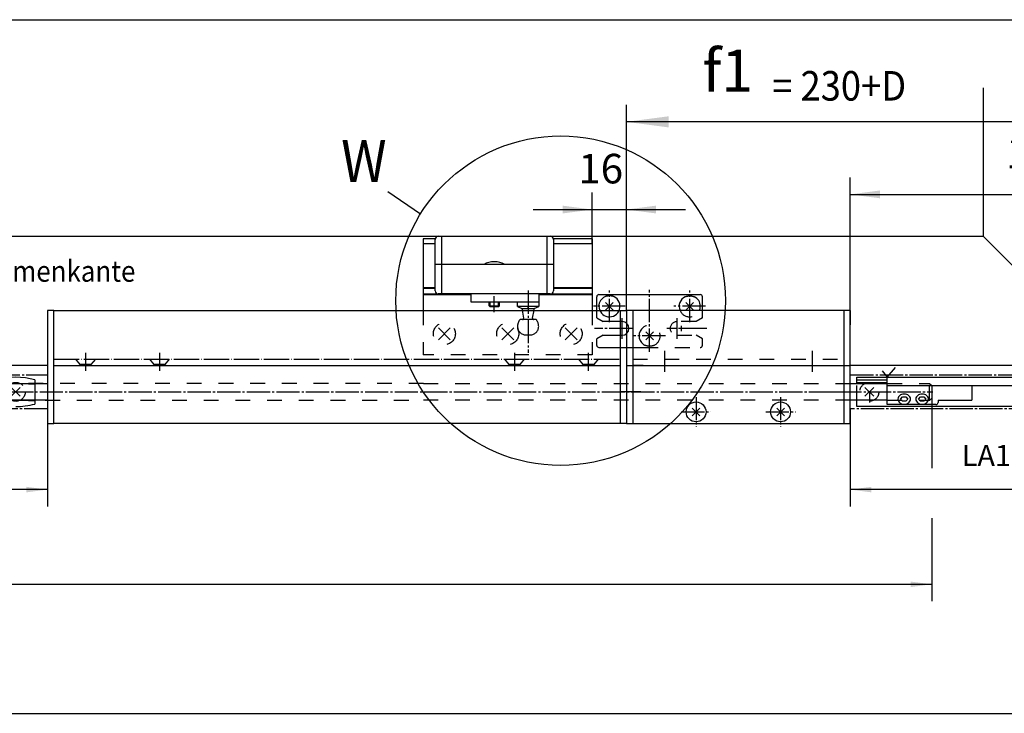
# Model space of a CAD drawing. Units: millimetres. Extents: x 932 to 2600, y -284 to 884.
# Drawn here: x 1549 to 1782, y 183 to 348 of the extents above; entities that cross this region are included whole.
import ezdxf

# ---------------------------------------------------------------- set-up
doc = ezdxf.new("R2010")
doc.units = ezdxf.units.MM
for name, pattern in [('DASH_CENTER', [14, 11, -1, 1, -1]), ('DASHED', [15, 7, -8]), ('DOT_CENTER', [14, 12, -1, 0, -1]), ('LONG_DASHED', [15, 10, -5])]:
    doc.linetypes.add(name, pattern=pattern)
doc.layers.add('1', color=7, linetype='Continuous')
doc.styles.add('CONVERTER_12', font='txt.shx', dxfattribs={"width": 0.9})
doc.dimstyles.new('ME10_DIM_36', dxfattribs={"dimtxt": 14, "dimasz": 14, "dimexe": 8, "dimexo": 0, "dimgap": 8, "dimtad": 1, "dimdsep": 46, "dimtxsty": 'CONVERTER_12', "dimsah": 1, "dimcen": 0.09, "dimclrd": 3, "dimclre": 3, "dimclrt": 4, "dimadec": 0, "dimazin": 0, "dimtfac": 1, "dimtdec": 4, "dimtix": 1, "dimtmove": 0, "dimatfit": 3, "dimfxl": 1, "dimtolj": 1, "dimtzin": 0, "dimarcsym": 0})
doc.dimstyles.new('ME10_DIM_38', dxfattribs={"dimtxt": 10, "dimasz": 10, "dimexe": 8, "dimexo": 0, "dimgap": 8, "dimtad": 1, "dimdsep": 46, "dimtxsty": 'CONVERTER_12', "dimsah": 1, "dimcen": 0.09, "dimclrd": 3, "dimclre": 3, "dimclrt": 4, "dimadec": 0, "dimazin": 0, "dimtfac": 1, "dimtdec": 4, "dimtix": 1, "dimtmove": 0, "dimatfit": 3, "dimfxl": 1, "dimtolj": 1, "dimtzin": 0, "dimarcsym": 0})
doc.dimstyles.new('ME10_DIM_40', dxfattribs={"dimtxt": 10, "dimasz": 10, "dimexe": 8, "dimexo": 0, "dimgap": 8, "dimtad": 1, "dimdsep": 46, "dimtxsty": 'CONVERTER_12', "dimsah": 1, "dimcen": 0.09, "dimclrd": 3, "dimclre": 3, "dimclrt": 4, "dimadec": 0, "dimazin": 0, "dimtfac": 1, "dimtdec": 4, "dimtix": 1, "dimtmove": 0, "dimatfit": 3, "dimfxl": 1, "dimtolj": 1, "dimtzin": 0, "dimarcsym": 0})
doc.dimstyles.new('ME10_DIM_41', dxfattribs={"dimtxt": 10, "dimasz": 10, "dimexe": 8, "dimexo": 0, "dimgap": 8, "dimtad": 1, "dimdsep": 46, "dimtxsty": 'CONVERTER_12', "dimsah": 1, "dimcen": 0.09, "dimclrd": 3, "dimclre": 3, "dimclrt": 4, "dimadec": 0, "dimazin": 0, "dimtfac": 1, "dimtdec": 4, "dimtix": 1, "dimtmove": 0, "dimatfit": 3, "dimfxl": 1, "dimtolj": 1, "dimtzin": 0, "dimarcsym": 0})
doc.dimstyles.new('ME10_DIM_42', dxfattribs={"dimtxt": 14, "dimasz": 14, "dimexe": 8, "dimexo": 0, "dimgap": 8, "dimtad": 1, "dimdsep": 46, "dimtxsty": 'CONVERTER_12', "dimsah": 1, "dimcen": 0.09, "dimclrd": 3, "dimclre": 3, "dimclrt": 4, "dimadec": 0, "dimazin": 0, "dimtfac": 1, "dimtdec": 4, "dimtix": 1, "dimtmove": 0, "dimatfit": 3, "dimfxl": 1, "dimtolj": 1, "dimtzin": 0, "dimarcsym": 0})
doc.dimstyles.new('ME10_DIM_44', dxfattribs={"dimtxt": 14, "dimasz": 14, "dimexe": 8, "dimexo": 0, "dimgap": 8, "dimtad": 1, "dimdsep": 46, "dimtxsty": 'CONVERTER_12', "dimsah": 1, "dimcen": 0.09, "dimclrd": 3, "dimclre": 3, "dimclrt": 4, "dimadec": 0, "dimazin": 0, "dimtfac": 1, "dimtdec": 4, "dimtix": 1, "dimtmove": 0, "dimatfit": 3, "dimfxl": 1, "dimtolj": 1, "dimtzin": 0, "dimarcsym": 0})
doc.dimstyles.new('ME10_DIM_45', dxfattribs={"dimtxt": 20, "dimasz": 20, "dimexe": 8, "dimexo": 0, "dimgap": 8, "dimtad": 1, "dimdsep": 46, "dimtxsty": 'CONVERTER_12', "dimsah": 1, "dimcen": 0.09, "dimclrd": 3, "dimclre": 3, "dimclrt": 1, "dimadec": 0, "dimazin": 0, "dimtfac": 1, "dimtdec": 4, "dimtix": 1, "dimtmove": 0, "dimatfit": 3, "dimfxl": 1, "dimtolj": 1, "dimtzin": 0, "dimarcsym": 0})

# ---------------------------------------------------------------- blocks, each defined once
blk = doc.blocks.new('*D141')
at = {"layer": '1', "color": 3, "linetype": 'Continuous'}
for p, q in [((3490.54, 557.68), (3490.54, 620.65)), ((3614.54, 531.68), (3614.54, 620.65)), ((3490.54, 612.65), (3614.54, 612.65))]:
    blk.add_line(p, q, dxfattribs=at)
at = {"layer": '1', "color": 3}
for points in [[(3504.54, 614.5), (3504.54, 610.81), (3490.54, 612.65)], [(3600.54, 610.81), (3600.54, 614.5), (3614.54, 612.65)]]:
    blk.add_solid(points, dxfattribs=at)
at = {"layer": '1', "color": 4, "insert": (3564.2, 620.65), "char_height": 14, "attachment_point": 7, "rotation": 0.0001, "line_spacing_factor": 0.60024, "style": 'CONVERTER_12'}
blk.add_mtext('124', dxfattribs=at)
blk = doc.blocks.new('*D143')
at = {"layer": '1', "color": 3, "linetype": 'Continuous'}
for p, q in [((2544.04, 516.18), (2544.04, 420.06)), ((3529.04, 516.18), (3529.04, 483.07)), ((3529.04, 459.4), (3529.04, 420.06)), ((2544.04, 428.06), (3529.04, 428.06))]:
    blk.add_line(p, q, dxfattribs=at)
at = {"layer": '1', "color": 3}
for points in [[(2554.04, 429.37), (2554.04, 426.74), (2544.04, 428.06)], [(3519.04, 426.74), (3519.04, 429.37), (3529.04, 428.06)]]:
    blk.add_solid(points, dxfattribs=at)
at = {"layer": '1', "color": 4, "insert": (2985.94, 436.06), "char_height": 10, "attachment_point": 7, "rotation": 0.0001, "line_spacing_factor": 0.60024, "style": 'CONVERTER_12'}
blk.add_mtext('LZ', dxfattribs=at)
blk = doc.blocks.new('*D145')
at = {"layer": '1', "color": 3, "linetype": 'Continuous'}
for p, q in [((2918.54, 511.18), (2918.54, 464.9)), ((3110.54, 511.18), (3110.54, 464.9)), ((3110.54, 472.9), (2918.54, 472.9))]:
    blk.add_line(p, q, dxfattribs=at)
at = {"layer": '1', "color": 3}
for points in [[(2928.54, 474.22), (2928.54, 471.58), (2918.54, 472.9)], [(3100.54, 471.58), (3100.54, 474.22), (3110.54, 472.9)]]:
    blk.add_solid(points, dxfattribs=at)
at = {"layer": '1', "color": 4, "insert": (2949.6, 480.9), "char_height": 10, "attachment_point": 7, "rotation": 0.0001, "line_spacing_factor": 0.60024, "style": 'CONVERTER_12'}
blk.add_mtext('LA2=a-778-f1+D', dxfattribs=at)
blk = doc.blocks.new('*D146')
at = {"layer": '1', "color": 3, "linetype": 'Continuous'}
for p, q in [((3634.54, 527.18), (3634.54, 464.9)), ((3490.54, 511.18), (3490.54, 464.9)), ((3634.54, 472.9), (3490.54, 472.9))]:
    blk.add_line(p, q, dxfattribs=at)
at = {"layer": '1', "color": 3}
for points in [[(3500.54, 474.22), (3500.54, 471.58), (3490.54, 472.9)], [(3624.54, 471.58), (3624.54, 474.22), (3634.54, 472.9)]]:
    blk.add_solid(points, dxfattribs=at)
at = {"layer": '1', "color": 4, "insert": (3543.29, 480.9), "char_height": 10, "attachment_point": 7, "rotation": 0.0001, "line_spacing_factor": 0.60024, "style": 'CONVERTER_12'}
blk.add_mtext('LA1', dxfattribs=at)
blk = doc.blocks.new('*D147')
at = {"layer": '1', "color": 3, "linetype": 'Continuous'}
for p, q in [((2414.54, 691.71), (2414.54, 703.36)), ((3614.54, 666.84), (3614.54, 703.36)), ((2414.54, 695.36), (3614.54, 695.36))]:
    blk.add_line(p, q, dxfattribs=at)
at = {"layer": '1', "color": 3}
for points in [[(2428.54, 697.21), (2428.54, 693.52), (2414.54, 695.36)], [(3600.54, 693.52), (3600.54, 697.21), (3614.54, 695.36)]]:
    blk.add_solid(points, dxfattribs=at)
at = {"layer": '1', "color": 4, "insert": (2921.09, 703.36), "char_height": 14, "attachment_point": 7, "rotation": 0.0001, "line_spacing_factor": 0.60024, "style": 'CONVERTER_12'}
blk.add_mtext('a = 1200 bis 1500', dxfattribs=at)
blk = doc.blocks.new('Riegelschloss__23', base_point=(3363.04, 538.18))
at = {"color": 4, "linetype": 'Continuous'}
for p, q in [((3370.54, 554.16), (3370.54, 564.18)), ((3371.54, 565.18), (3419.54, 565.18)), ((3420.54, 557.68), (3420.54, 564.18)), ((3370.54, 554.16), (3373.54, 552.43)), ((3382.54, 552.43), (3373.54, 552.43)), ((3373.54, 545.93), (3370.54, 544.19)), ((3373.54, 545.93), (3382.54, 545.93)), ((3370.54, 541.18), (3370.54, 544.19)), ((3371.54, 540.18), (3392.54, 540.18))]:
    blk.add_line(p, q, dxfattribs=at)
at = {"color": 3, "linetype": 'DASHED'}
for p, q in [((3420.54, 554.16), (3420.54, 557.68)), ((3417.54, 552.43), (3408.54, 552.43)), ((3420.54, 554.16), (3417.54, 552.43)), ((3408.54, 545.93), (3417.54, 545.93)), ((3420.54, 544.19), (3417.54, 545.93)), ((3420.54, 541.18), (3420.54, 544.19)), ((3392.54, 540.18), (3419.54, 540.18))]:
    blk.add_line(p, q, dxfattribs=at)
at = {"color": 4, "linetype": 'Continuous'}
for centre, radius, start, end in [((3371.54, 564.18), 1, 90, 180), ((3376.54, 559.68), 5, 115.8419, 180), ((3376.54, 559.68), 5, 180, 64.1581), ((3414.54, 559.68), 5, 115.8419, 203.5782), ((3414.54, 559.68), 5, 0, 64.1581), ((3419.54, 564.18), 1, 0, 90), ((3414.54, 559.68), 5, 336.4218, 0), ((3382.54, 549.18), 3.25, 270, 90), ((3395.54, 545.68), 5, 126.8699, 233.1301), ((3371.54, 541.18), 1, 180, 270)]:
    blk.add_arc(centre, radius, start, end, dxfattribs=at)
at = {"color": 3, "linetype": 'DASHED'}
for centre, radius, start, end in [((3414.54, 559.68), 5, 203.5782, 336.4218), ((3395.54, 545.68), 5, 295.8419, 126.8699), ((3408.54, 549.18), 3.25, 90, 270), ((3395.54, 545.68), 5, 233.1301, 244.1581), ((3419.54, 541.18), 1, 270, 0)]:
    blk.add_arc(centre, radius, start, end, dxfattribs=at)
at = {"color": 4, "linetype": 'Continuous'}
for points, knots in [([(3378.72, 564.18), (3378.7, 564.19), (3378.64, 564.21), (3378.5, 564.27), (3378.31, 564.34), (3378.06, 564.41), (3377.82, 564.47), (3377.57, 564.51), (3377.32, 564.55), (3377.06, 564.57), (3376.79, 564.58), (3376.53, 564.59), (3376.28, 564.58), (3376.03, 564.57), (3375.78, 564.55), (3375.52, 564.51), (3375.27, 564.47), (3375.02, 564.41), (3374.78, 564.34), (3374.59, 564.27), (3374.45, 564.21), (3374.39, 564.19), (3374.37, 564.18)], [0, 0, 0, 0, 0.08516, 0.17996, 0.454338, 0.694712, 0.966172, 1.207778, 1.439915, 1.721288, 1.998315, 2.234903, 2.514884, 2.748518, 2.988648, 3.262027, 3.523389, 3.775095, 4.015469, 4.289847, 4.377381, 4.469807, 4.469807, 4.469807, 4.469807]), ([(3412.37, 564.18), (3412.39, 564.19), (3412.44, 564.21), (3412.58, 564.27), (3412.77, 564.34), (3413.01, 564.41), (3413.26, 564.47), (3413.51, 564.51), (3413.78, 564.55), (3414.03, 564.57), (3414.29, 564.58), (3414.63, 564.59), (3415.06, 564.58), (3415.49, 564.53), (3415.82, 564.47), (3416.08, 564.41), (3416.32, 564.34), (3416.51, 564.27), (3416.64, 564.21), (3416.7, 564.19), (3416.72, 564.18)], [0, 0, 0, 0, 0.08516, 0.17996, 0.42661, 0.694717, 0.925249, 1.207784, 1.463116, 1.721294, 1.97787, 2.23491, 2.751178, 3.261846, 3.523207, 3.774914, 4.043021, 4.28967, 4.38447, 4.46963, 4.46963, 4.46963, 4.46963])]:
    blk.add_open_spline(points, degree=3, knots=knots, dxfattribs=at)
at = {"color": 3, "linetype": 'DASHED'}
blk.add_open_spline([(3397.72, 541.18), (3397.7, 541.16), (3397.64, 541.14), (3397.5, 541.08), (3397.31, 541.01), (3397.07, 540.94), (3396.83, 540.89), (3396.57, 540.84), (3396.31, 540.8), (3396.05, 540.78), (3395.8, 540.77), (3395.54, 540.76), (3395.29, 540.77), (3395.03, 540.78), (3394.78, 540.81), (3394.52, 540.84), (3394.27, 540.88), (3394.02, 540.94), (3393.78, 541.01), (3393.58, 541.08), (3393.44, 541.14), (3393.39, 541.16), (3393.37, 541.18)], degree=3, knots=[0, 0, 0, 0, 0.08516, 0.17996, 0.454338, 0.694712, 0.925245, 1.207779, 1.481158, 1.721288, 1.977865, 2.234904, 2.491944, 2.74852, 3.006697, 3.26203, 3.523392, 3.775098, 4.015471, 4.289849, 4.38465, 4.46981, 4.46981, 4.46981, 4.46981], dxfattribs=at)
at = {"layer": '1', "color": 3, "linetype": 'DASH_CENTER'}
for p, q in [((3376.54, 552.18), (3376.54, 567.18)), ((3395.54, 538.18), (3395.54, 567.52)), ((3414.54, 552.18), (3414.54, 567.18)), ((3384.04, 559.68), (3369.04, 559.68)), ((3422.04, 559.68), (3407.04, 559.68)), ((3382.54, 544.3), (3382.54, 554.05)), ((3408.54, 544.3), (3408.54, 554.05)), ((3387.42, 549.18), (3369.53, 549.18)), ((3403.04, 545.68), (3388.04, 545.68)), ((3422.58, 549.18), (3403.67, 549.18))]:
    blk.add_line(p, q, dxfattribs=at)
at = {"layer": '1', "color": 4, "linetype": 'Continuous'}
for p, q in [((3374.71, 557.84), (3378.38, 561.51)), ((3374.71, 561.51), (3378.38, 557.84)), ((3412.71, 561.51), (3416.38, 557.84)), ((3412.71, 557.84), (3416.38, 561.51)), ((3393.71, 543.84), (3397.38, 547.51)), ((3393.71, 547.51), (3397.38, 543.84))]:
    blk.add_line(p, q, dxfattribs=at)
at = {"layer": '1', "color": 3, "linetype": 'Continuous'}
blk.add_line((3392.54, 531.68), (3387.58, 531.68), dxfattribs=at)
blk = doc.blocks.new('Ver__24', base_point=(3268.4, 309.81))
at = {"color": 4, "linetype": 'Continuous'}
for centre in [(3417.54, 509.68), (3457.54, 509.68)]:
    blk.add_circle(centre, 4.7, dxfattribs=at)
at = {"layer": '1', "color": 4, "linetype": 'Continuous'}
for p, q in [((3387.54, 557.68), (3384.54, 557.68)), ((3384.54, 557.68), (3384.54, 531.68)), ((3387.54, 557.68), (3387.54, 534.68)), ((3487.54, 557.68), (3387.54, 557.68)), ((3490.54, 557.68), (3487.54, 557.68)), ((3487.54, 557.68), (3487.54, 534.68)), ((3490.54, 531.68), (3490.54, 557.68)), ((3384.54, 531.68), (3387.54, 531.68)), ((3384.54, 531.68), (3384.54, 519.18)), ((3387.54, 534.68), (3387.54, 531.68)), ((3387.54, 531.68), (3387.54, 504.18)), ((3387.54, 531.68), (3487.54, 531.68)), ((3487.54, 534.68), (3487.54, 531.68)), ((3487.54, 531.68), (3487.54, 504.18)), ((3487.54, 531.68), (3490.54, 531.68)), ((3490.54, 519.18), (3490.54, 531.68)), ((3384.54, 519.18), (3384.54, 504.18)), ((3490.54, 504.18), (3490.54, 519.18)), ((3415.71, 511.51), (3419.38, 507.84)), ((3415.71, 507.84), (3419.38, 511.51)), ((3455.71, 507.84), (3459.38, 511.51)), ((3455.71, 511.51), (3459.38, 507.84)), ((3384.54, 504.18), (3387.54, 504.18)), ((3387.54, 504.18), (3487.54, 504.18)), ((3487.54, 504.18), (3490.54, 504.18))]:
    blk.add_line(p, q, dxfattribs=at)
at = {"layer": '1', "color": 3, "linetype": 'Continuous'}
for p, q in [((3410.54, 550.47), (3410.54, 547.88)), ((3411.98, 549.18), (3409.16, 549.18)), ((3391.39, 519.18), (3381.39, 519.18)), ((3481.99, 519.18), (3490.99, 519.18))]:
    blk.add_line(p, q, dxfattribs=at)
at = {"layer": '1', "color": 3, "linetype": 'DOT_CENTER'}
for p, q in [((3402.54, 538.63), (3402.54, 528.63)), ((3472.54, 538.63), (3472.54, 528.63))]:
    blk.add_line(p, q, dxfattribs=at)
at = {"layer": '1', "color": 3, "linetype": 'DASHED'}
blk.add_line((3387.54, 534.68), (3487.54, 534.68), dxfattribs=at)
at = {"layer": '1', "color": 3, "linetype": 'DASH_CENTER'}
for p, q in [((3417.54, 516.72), (3417.54, 502.63)), ((3457.54, 516.72), (3457.54, 502.63)), ((3410.5, 509.68), (3424.59, 509.68)), ((3450.5, 509.68), (3464.59, 509.68))]:
    blk.add_line(p, q, dxfattribs=at)
at = {"layer": '1'}
blk.add_blockref('Riegelschloss__23', (3363.04, 538.18), dxfattribs=at)
blk = doc.blocks.new('*D149')
at = {"layer": '1', "color": 3, "linetype": 'Continuous'}
for p, q in [((3368.41, 589.26), (3368.41, 613.49)), ((3384.54, 557.68), (3384.54, 613.49)), ((3340.41, 605.49), (3368.41, 605.49)), ((3368.41, 605.49), (3384.54, 605.49)), ((3384.54, 605.49), (3412.54, 605.49))]:
    blk.add_line(p, q, dxfattribs=at)
at = {"layer": '1', "color": 3}
for points in [[(3354.41, 603.65), (3354.41, 607.33), (3368.41, 605.49)], [(3398.54, 607.33), (3398.54, 603.65), (3384.54, 605.49)]]:
    blk.add_solid(points, dxfattribs=at)
at = {"layer": '1', "color": 4, "insert": (3361.81, 613.49), "char_height": 14, "attachment_point": 7, "rotation": 0.0001, "line_spacing_factor": 0.60024, "style": 'CONVERTER_12'}
blk.add_mtext('16', dxfattribs=at)
blk = doc.blocks.new('*D150')
at = {"layer": '1', "color": 3, "linetype": 'Continuous'}
for p, q in [((3384.54, 557.68), (3384.54, 655.01)), ((3626.54, 575.28), (3626.54, 655.01)), ((3626.54, 647.01), (3384.54, 647.01))]:
    blk.add_line(p, q, dxfattribs=at)
at = {"layer": '1', "color": 3}
for points in [[(3404.54, 649.64), (3404.54, 644.38), (3384.54, 647.01)], [(3606.54, 644.38), (3606.54, 649.64), (3626.54, 647.01)]]:
    blk.add_solid(points, dxfattribs=at)
at = {"layer": '1', "color": 1, "insert": (3420.57, 655.01), "char_height": 20, "attachment_point": 7, "rotation": 0.0001, "line_spacing_factor": 0.60024, "style": 'CONVERTER_12'}
blk.add_mtext('f1', dxfattribs=at)
blk = doc.blocks.new('Flügrlbock__26', base_point=(4193.17, 2977.58))
at = {"color": 4, "linetype": 'Continuous'}
for p, q in [((3311.05, 565.38), (3311.05, 565.67)), ((3311.05, 561.67), (3311.05, 565.38)), ((3343.05, 565.67), (3343.05, 565.38)), ((3343.05, 565.38), (3343.05, 561.67)), ((3333.05, 561.67), (3311.05, 561.67)), ((3343.05, 561.67), (3343.05, 559.67))]:
    blk.add_line(p, q, dxfattribs=at)
at = {"color": 3, "linetype": 'DASH_CENTER'}
blk.add_line((3338.05, 567.18), (3338.05, 537.68), dxfattribs=at)
at = {"layer": '1', "color": 4, "linetype": 'Continuous'}
for p, q in [((3295.55, 592.82), (3348.55, 592.82)), ((3297.05, 592.82), (3297.05, 565.52)), ((3347.05, 565.52), (3347.05, 592.82)), ((3294.05, 567.02), (3294.05, 591.32)), ((3350.05, 591.32), (3350.05, 567.02)), ((3350.05, 579.52), (3294.05, 579.52)), ((3348.55, 565.52), (3295.55, 565.52)), ((3319.55, 559.89), (3319.55, 561.49)), ((3320.05, 559.39), (3319.55, 559.89)), ((3319.55, 559.89), (3324.55, 559.89)), ((3324.05, 559.39), (3320.05, 559.39)), ((3324.55, 559.89), (3324.05, 559.39)), ((3324.55, 559.89), (3324.55, 561.49)), ((3343.05, 561.67), (3333.05, 561.67)), ((3333.05, 559.67), (3333.05, 561.67)), ((3333.05, 559.67), (3335.11, 558.7)), ((3343.05, 559.67), (3333.05, 559.67)), ((3340.98, 558.7), (3343.05, 559.67)), ((3343.05, 561.67), (3343.05, 561.67)), ((3335.11, 558.7), (3340.98, 558.7)), ((3335.11, 558.7), (3335.25, 557.92)), ((3340.84, 557.92), (3340.98, 558.7))]:
    blk.add_line(p, q, dxfattribs=at)
at = {"layer": '1', "color": 3, "linetype": 'DASH_CENTER'}
blk.add_line((3322.05, 556.89), (3322.05, 564.49), dxfattribs=at)
at = {"layer": '1', "color": 3, "linetype": 'Continuous'}
for p, q in [((3320.05, 559.39), (3320.05, 561.49)), ((3324.05, 559.39), (3324.05, 561.49))]:
    blk.add_line(p, q, dxfattribs=at)
at = {"layer": '1', "color": 3, "linetype": 'DOT_CENTER'}
for p, q in [((3338.05, 558.7), (3338.05, 559.83)), ((3338.05, 551.26), (3338.05, 549.55))]:
    blk.add_line(p, q, dxfattribs=at)
at = {"layer": '1', "color": 3, "linetype": 'LONG_DASHED'}
for p, q in [((3335.25, 557.92), (3335.94, 554.01)), ((3340.15, 554.01), (3340.84, 557.92)), ((3341.85, 553.42), (3334.25, 553.42)), ((3337.05, 546.17), (3339.05, 546.17))]:
    blk.add_line(p, q, dxfattribs=at)
at = {"layer": '1', "color": 4, "linetype": 'Continuous'}
for centre, radius, start, end in [((3295.55, 591.32), 1.5, 90, 180), ((3348.55, 591.32), 1.5, 0, 90), ((3322.05, 570.14), 10.62, 61.9275, 118.0725), ((3295.55, 567.02), 1.5, 180, 228.1897), ((3295.55, 567.02), 1.5, 228.1897, 270), ((3348.55, 567.02), 1.5, 270, 0)]:
    blk.add_arc(centre, radius, start, end, dxfattribs=at)
at = {"layer": '1', "color": 3, "linetype": 'LONG_DASHED'}
for centre, radius, start, end in [((3338.05, 550.17), 5, 139.4583, 180), ((3337.05, 550.17), 4, 180, 270), ((3335.45, 553.92), 0.5, 270, 10), ((3339.05, 550.17), 4, 270, 0), ((3338.05, 550.17), 5, 0, 40.5417)]:
    blk.add_arc(centre, radius, start, end, dxfattribs=at)
at = {"layer": '1', "color": 3, "linetype": 'Continuous'}
blk.add_arc((3340.64, 553.92), 0.5, 170, 270, dxfattribs=at)
blk = doc.blocks.new('Fluegelplatte__27', base_point=(3419.04, 524.81))
at = {"layer": '1', "color": 4, "linetype": 'Continuous'}
for p, q in [((3288.41, 591.68), (3288.41, 557.68)), ((3294.09, 591.68), (3288.41, 591.68)), ((3294.05, 589.26), (3288.41, 589.26)), ((3368.41, 591.68), (3350.05, 591.68)), ((3368.41, 589.26), (3350.05, 589.26)), ((3368.41, 591.68), (3368.41, 589.26)), ((3368.41, 589.26), (3368.41, 565.9)), ((3294.05, 568.38), (3288.41, 568.38)), ((3294.05, 568.11), (3288.41, 568.11)), ((3311.05, 565.36), (3288.41, 565.36)), ((3311.05, 565.05), (3288.41, 565.05)), ((3368.41, 565.36), (3343.05, 565.36)), ((3368.41, 565.05), (3343.05, 565.05)), ((3368.41, 568.38), (3350.05, 568.38)), ((3368.41, 568.11), (3350.05, 568.11)), ((3368.41, 565.9), (3368.41, 565.36)), ((3368.41, 565.36), (3368.41, 565.05)), ((3368.41, 565.05), (3368.41, 557.68))]:
    blk.add_line(p, q, dxfattribs=at)
at = {"layer": '1', "color": 3, "linetype": 'DASHED'}
for p, q in [((3288.41, 557.68), (3288.41, 536.68)), ((3368.41, 557.68), (3368.41, 536.68)), ((3368.41, 536.68), (3288.41, 536.68))]:
    blk.add_line(p, q, dxfattribs=at)
at = {"layer": '1', "color": 3, "linetype": 'Continuous'}
for p, q in [((3295.58, 549.5), (3301.23, 543.85)), ((3295.58, 543.85), (3301.23, 549.5)), ((3325.58, 549.5), (3331.23, 543.85)), ((3325.58, 543.85), (3331.23, 549.5)), ((3355.58, 549.5), (3358.41, 546.68)), ((3355.58, 543.85), (3358.41, 546.68)), ((3358.41, 546.68), (3361.23, 549.5)), ((3358.41, 546.68), (3361.23, 543.85))]:
    blk.add_line(p, q, dxfattribs=at)
at = {"layer": '1', "color": 3, "linetype": 'DASHED'}
for centre in [(3298.41, 546.68), (3328.41, 546.68), (3358.41, 546.68)]:
    blk.add_circle(centre, 5.2, dxfattribs=at)
blk = doc.blocks.new('40421-2-0210__81', base_point=(2985.545, -283.293))
at = {"layer": '1', "color": 3, "linetype": 'Continuous'}
blk.add_line((3271.596, 614.09), (3287.15, 603.433), dxfattribs=at)
blk.add_circle((3353.437, 562.323), 78, dxfattribs=at)
at = {"layer": '1', "color": 1, "style": 'CONVERTER_12', "width": 0.9}
blk.add_text('W', height=20, dxfattribs=at).set_placement((3249.547, 618.469))
blk = doc.blocks.new('Schere_Kompl__84', base_point=(1041.18, -316.69))
blk.add_blockref('40421-2-0210__81', (2985.54, -283.29))
blk = doc.blocks.new('40421-Verrieg_k', base_point=(-80.93, -1846.03))
at = {"layer": '1', "xscale": 0.5, "yscale": 0.5, "zscale": 0.5}
blk.add_blockref('Schere_Kompl__84', (520.59, -158.35), dxfattribs=at)
blk = doc.blocks.new('a_1200-1500l', base_point=(4075.538, -1049.465))
at = {"color": 4, "linetype": 'Continuous'}
for p, q in [((3614.545, 531.676), (3553.545, 592.676)), ((2918.545, 523.176), (3110.545, 523.176)), ((3104.557, 524.8), (3104.557, 513.396)), ((3490.545, 523.176), (3508.045, 523.176)), ((3493.545, 523.176), (3493.545, 526.176)), ((3493.545, 526.176), (3619.545, 526.176)), ((3508.045, 524.676), (3493.545, 524.676)), ((3493.545, 523.676), (3508.045, 523.676)), ((3508.045, 513.176), (3508.045, 526.176)), ((3508.045, 522.176), (3606.545, 522.176)), ((3548.045, 522.176), (3548.045, 515.176)), ((3093.448, 521.298), (3097.69, 517.055)), ((3093.448, 517.055), (3097.69, 521.297)), ((3501.666, 517.055), (3497.423, 521.297)), ((3497.423, 517.055), (3501.666, 521.297)), ((3110.545, 515.176), (2918.545, 515.176)), ((3508.045, 515.176), (3490.545, 515.176)), ((3493.545, 512.176), (3493.545, 515.176)), ((3531.044, 513.176), (3508.045, 513.176)), ((3514.295, 515.741), (3515.295, 516.741)), ((3515.295, 514.741), (3514.295, 515.741)), ((3515.295, 516.741), (3516.795, 516.741)), ((3516.795, 514.741), (3515.295, 514.741)), ((3516.795, 516.741), (3517.795, 515.741)), ((3517.795, 515.741), (3516.795, 514.741)), ((3522.794, 515.741), (3523.794, 516.741)), ((3523.794, 514.741), (3522.794, 515.741)), ((3523.794, 516.741), (3525.294, 516.741)), ((3525.294, 514.741), (3523.794, 514.741)), ((3525.294, 516.741), (3526.294, 515.741)), ((3526.294, 515.741), (3525.294, 514.741)), ((3532.045, 515.176), (3532.045, 514.176)), ((3532.045, 515.176), (3548.045, 515.176)), ((3619.545, 512.176), (3493.545, 512.176))]:
    blk.add_line(p, q, dxfattribs=at)
at = {"color": 2, "linetype": 'Continuous'}
for p, q in [((3110.545, 531.676), (2918.545, 531.676)), ((3614.545, 531.676), (3490.545, 531.676))]:
    blk.add_line(p, q, dxfattribs=at)
at = {"color": 3, "linetype": 'DASH_CENTER'}
for p, q in [((2918.545, 527.176), (3110.545, 527.176)), ((3490.545, 527.176), (3634.545, 527.176)), ((2546.893, 519.176), (3529.545, 519.176)), ((3499.545, 519.176), (3499.545, 514.176)), ((3110.545, 511.176), (2918.545, 511.176)), ((3618.545, 511.176), (3490.545, 511.176))]:
    blk.add_line(p, q, dxfattribs=at)
at = {"color": 3, "linetype": 'Continuous'}
for p, q in [((3505.652, 529.176), (3508.045, 526.176)), ((3508.045, 526.176), (3511.902, 530.676))]:
    blk.add_line(p, q, dxfattribs=at)
at = {"color": 3, "linetype": 'DASHED'}
for p, q in [((3086.657, 523.035), (3104.557, 523.035)), ((3288.545, 523.176), (3490.545, 523.176)), ((3493.545, 515.176), (3493.545, 522.176)), ((3508.045, 523.176), (3528.045, 523.176)), ((3528.045, 515.176), (3528.045, 523.176)), ((3528.045, 523.176), (3529.045, 522.176)), ((3529.045, 522.176), (3529.045, 516.176)), ((3086.657, 515.134), (3104.557, 515.134)), ((3490.545, 515.176), (3288.545, 515.176)), ((3508.045, 515.176), (3528.045, 515.176)), ((3528.045, 515.176), (3529.045, 516.176))]:
    blk.add_line(p, q, dxfattribs=at)
at = {"color": 3, "linetype": 'LONG_DASHED'}
blk.add_circle((3095.569, 519.176), 4.5, dxfattribs=at)
at = {"color": 3, "linetype": 'DASHED'}
blk.add_circle((3499.545, 519.176), 4.5, dxfattribs=at)
at = {"color": 4, "linetype": 'Continuous'}
for centre, radius, start, end in [((3095.474, 493.428), 32.66, 73.85337, 105.66298), ((3515.737, 515.249), 2.835, 109.47575, 147.74565), ((3516.045, 514.38), 3.757, 70.52377, 109.47623), ((3516.352, 515.249), 2.835, 32.25435, 70.52425), ((3524.237, 515.249), 2.835, 109.47774, 147.74631), ((3524.545, 514.38), 3.756, 70.52252, 109.47747), ((3524.852, 515.249), 2.835, 32.25369, 70.52226), ((3095.743, 544.829), 32.645, 269.65163, 285.66368), ((3514.958, 515.741), 1.913, 147.74876, 212.25433), ((3515.737, 516.233), 2.835, 212.25435, 250.52425), ((3516.045, 517.102), 3.757, 250.52377, 289.47623), ((3516.352, 516.233), 2.835, 289.47575, 327.74565), ((3517.131, 515.741), 1.913, 327.74566, 32.25124), ((3523.458, 515.741), 1.913, 147.74664, 212.25645), ((3524.237, 516.233), 2.835, 212.25369, 250.52226), ((3524.545, 517.102), 3.756, 250.52253, 289.47748), ((3524.852, 516.233), 2.835, 289.47774, 327.74631), ((3525.631, 515.741), 1.913, 327.74355, 32.25336), ((3531.045, 514.176), 1, 269.99301, 0)]:
    blk.add_arc(centre, radius, start, end, dxfattribs=at)
at = {"layer": '1', "color": 2, "linetype": 'Continuous'}
for q in [(3553.545, 663.065), (3075.545, 592.676)]:
    blk.add_line((3553.545, 592.676), q, dxfattribs=at)
at = {"layer": '1', "color": 3, "linetype": 'Continuous'}
blk.add_line((3490.545, 550.87), (3490.545, 557.676), dxfattribs=at)
at = {"layer": '1', "color": 3, "linetype": 'DASHED'}
for p, q in [((3288.545, 523.176), (2644.545, 523.176)), ((2644.545, 515.176), (3288.545, 515.176))]:
    blk.add_line(p, q, dxfattribs=at)
at = {"layer": '1', "color": 3, "style": 'CONVERTER_12', "width": 0.9}
blk.add_text('Lichte Rahmenkante', height=10, dxfattribs=at).set_placement((3033.806, 571.311))
at = {"layer": '1'}
for base, p1, p2, text, dimstyle, picture, middle in [((2414.545, 695.364), (3614.545, 666.839), (2414.545, 691.713), 'a = 1200 bis 1500', 'ME10_DIM_42', '*D147', (3014.545, 710.364)), ((3490.545, 612.653), (3614.545, 531.676), (3490.545, 557.676), '124', 'ME10_DIM_36', '*D141', (3578.896, 627.653)), ((3634.545, 472.9), (3490.545, 511.176), (3634.545, 527.176), 'LA1', 'ME10_DIM_41', '*D146', (3554.793, 485.9)), ((2544.045, 428.058), (3529.045, 516.176), (2544.045, 516.176), 'LZ', 'ME10_DIM_38', '*D143', (2993.936, 441.058)), ((3110.545, 472.9), (2918.545, 511.176), (3110.545, 511.176), 'LA2=a-778-f1+D', 'ME10_DIM_40', '*D145', (3007.847, 485.9))]:
    dim = blk.add_linear_dim(base=base, p1=p1, p2=p2, text=text, dimstyle=dimstyle, dxfattribs=at)
    dim.commit()
    dim.dimension.update_dxf_attribs({"geometry": picture, "text_midpoint": middle, "text_rotation": 0.00014})
blk = doc.blocks.new('40421-2-0210__25', base_point=(3509.045, 493.279))
at = {"color": 3, "linetype": 'LONG_DASHED'}
for p, q in [((3123.847, 534.676), (3125.945, 532.176)), ((3125.945, 532.176), (3125.945, 531.676)), ((3131.145, 532.176), (3125.945, 532.176)), ((3133.242, 534.676), (3131.145, 532.176)), ((3131.145, 532.176), (3131.145, 531.676)), ((3158.847, 534.676), (3160.945, 532.176)), ((3166.145, 532.176), (3160.945, 532.176)), ((3160.945, 532.176), (3160.945, 531.676)), ((3168.242, 534.676), (3166.145, 532.176)), ((3166.145, 532.176), (3166.145, 531.676)), ((3326.847, 534.676), (3328.945, 532.176)), ((3334.145, 532.176), (3328.945, 532.176)), ((3328.945, 532.176), (3328.945, 531.676)), ((3336.242, 534.676), (3334.145, 532.176)), ((3334.145, 532.176), (3334.145, 531.676)), ((3361.847, 534.676), (3363.945, 532.176)), ((3363.945, 532.176), (3363.945, 531.676)), ((3369.145, 532.176), (3363.945, 532.176)), ((3371.242, 534.676), (3369.145, 532.176)), ((3369.145, 532.176), (3369.145, 531.676))]:
    blk.add_line(p, q, dxfattribs=at)
at = {"layer": '1', "color": 3, "linetype": 'Continuous'}
blk.add_line((3368.406, 589.261), (3368.406, 591.676), dxfattribs=at)
at = {"layer": '1', "color": 4, "linetype": 'Continuous'}
for p, q in [((3110.545, 557.676), (3110.545, 504.176)), ((3113.545, 557.676), (3110.545, 557.676)), ((3113.545, 557.676), (3381.545, 557.676)), ((3113.545, 534.676), (3113.545, 557.676)), ((3381.545, 557.676), (3384.545, 557.676)), ((3381.545, 557.676), (3381.545, 534.676)), ((3384.545, 557.676), (3384.545, 504.176)), ((3113.545, 531.676), (3113.545, 534.676)), ((3113.545, 504.176), (3113.545, 531.676)), ((3113.545, 531.676), (3381.545, 531.676)), ((3381.545, 534.676), (3381.545, 531.676)), ((3381.545, 531.676), (3381.545, 504.176)), ((3110.545, 504.176), (3113.545, 504.176)), ((3381.545, 504.176), (3113.545, 504.176)), ((3384.545, 504.176), (3381.545, 504.176))]:
    blk.add_line(p, q, dxfattribs=at)
at = {"layer": '1', "color": 3, "linetype": 'DASH_CENTER'}
for p, q in [((3128.545, 537.676), (3128.545, 529.176)), ((3163.545, 537.676), (3163.545, 529.176)), ((3331.545, 537.676), (3331.545, 529.176)), ((3366.545, 537.676), (3366.545, 529.176))]:
    blk.add_line(p, q, dxfattribs=at)
at = {"layer": '1', "color": 3, "linetype": 'DOT_CENTER'}
blk.add_line((3113.545, 534.676), (3381.545, 534.676), dxfattribs=at)
at = {"layer": '1', "color": 4, "style": 'CONVERTER_12', "width": 0.9}
blk.add_text('= 230+D', height=14, dxfattribs=at).set_placement((3453.6, 657.065))
at = {"layer": '1'}
for base, p2, text, dimstyle, picture, middle in [((3626.545, 647.011), (3626.545, 575.28), 'f1', 'ME10_DIM_45', '*D150', (3429.574, 665.011)), ((3368.406, 605.49), (3368.406, 589.261), '16', 'ME10_DIM_44', '*D149', (3370.213, 620.49))]:
    dim = blk.add_linear_dim(base=base, p1=(3384.545, 557.676), p2=p2, text=text, dimstyle=dimstyle, dxfattribs=at)
    dim.commit()
    dim.dimension.update_dxf_attribs({"geometry": picture, "text_midpoint": middle, "text_rotation": 0.00014})
blk = doc.blocks.new('Schere_Kompl__28', base_point=(1465.18, 267.07))
for name, p in [('40421-2-0210__25', (3509.04, 493.28)), ('Flügrlbock__26', (4193.17, 2977.58))]:
    blk.add_blockref(name, p)
at = {"layer": '1'}
blk.add_blockref('Fluegelplatte__27', (3419.04, 524.81), dxfattribs=at)

msp = doc.modelspace()

# ---------------------------------------------------------------- linework, layer by layer
at = {"layer": '1', "color": 1, "linetype": 'Continuous'}
msp.add_line((932.45, 183.49), (1878.39, 183.49), dxfattribs=at)

# ---------------------------------------------------------------- block references
at = {"xscale": 0.5, "yscale": 0.5, "zscale": 0.5}
msp.add_blockref('a_1200-1500l', (2037.77, -524.73), dxfattribs=at)
msp.add_blockref('40421-Verrieg_k', (-80.93, -1846.03))
at = {"layer": '1', "xscale": 0.5, "yscale": 0.5, "zscale": 0.5}
for name, p in [('Schere_Kompl__28', (732.59, 133.53)), ('Ver__24', (1634.2, 154.91))]:
    msp.add_blockref(name, p, dxfattribs=at)

doc.saveas('drawing.dxf')
